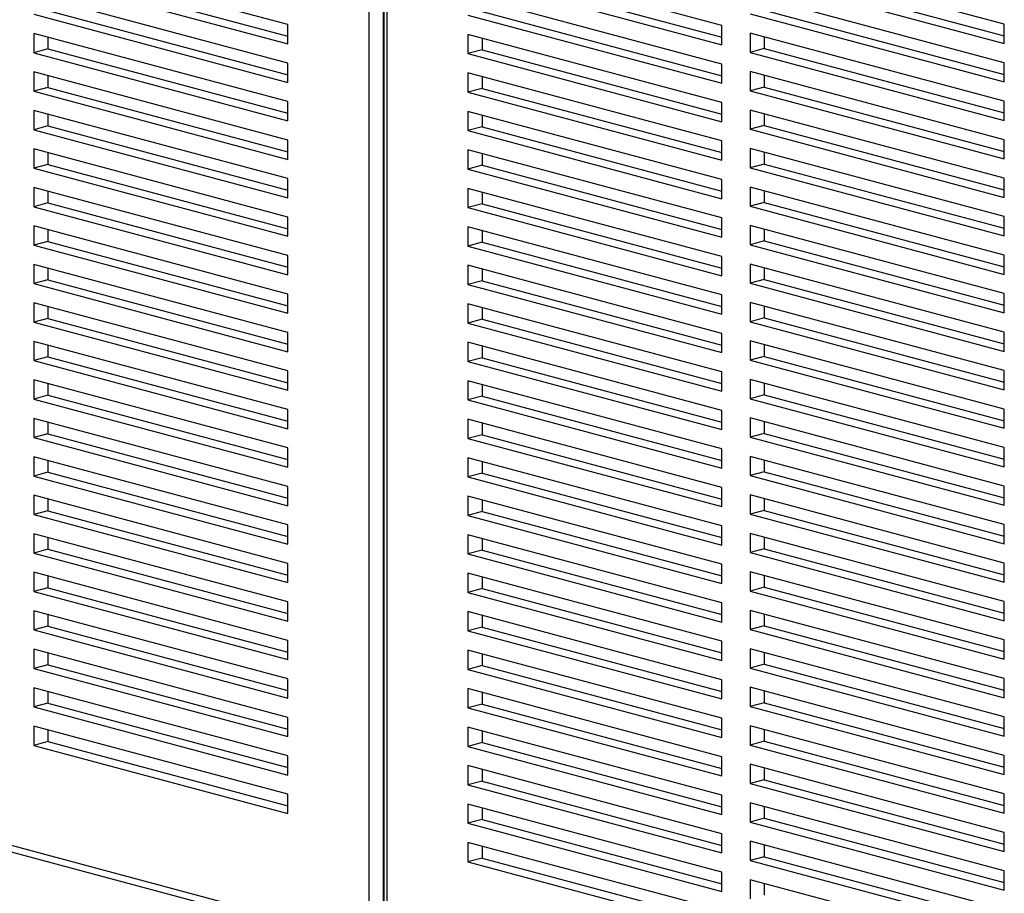
# Model space of a CAD drawing. Units: inches. Extents: x 0.3 to 10.6, y 0.4 to 8.2.
# Drawn here: x 9 to 9.3, y 6 to 6.2 of the extents above; entities that cross this region are included whole.
import ezdxf

# ---------------------------------------------------------------- set-up
doc = ezdxf.new("R2010")
doc.units = ezdxf.units.IN
doc.header["$MEASUREMENT"] = 0

msp = doc.modelspace()

# ---------------------------------------------------------------- linework, layer by layer
at = {"color": 7, "linetype": 'Continuous', "lineweight": 25}
for p, q in [((9.0758242352, 5.9538612448), (9.0758242352, 6.4867660199)), ((9.080243647, 6.4867660178), (9.080243647, 5.9538612428)), ((9.0804332067, 6.4858780089), (9.0804332067, 5.9529732339)), ((9.0813485084, 6.485286006), (9.0813485084, 5.952381231)), ((9.0504125868, 6.2376593676), (8.9708630755, 6.2589715608)), ((9.1863096707, 6.2373801636), (9.1067601568, 6.2586923576)), ((9.274698016, 6.2377860383), (9.1951485047, 6.2590982315)), ((8.9708630755, 6.2529500279), (9.0504125868, 6.2316378347)), ((8.9752825003, 6.2541340407), (9.0504125919, 6.2340058588)), ((9.1067601568, 6.2526708388), (9.1863096707, 6.2313586449)), ((9.1111795816, 6.2538548515), (9.1863096759, 6.2337266689)), ((9.1951485047, 6.2530767128), (9.274698016, 6.2317645195)), ((9.1995679295, 6.2542607255), (9.2746980263, 6.2341325422)), ((9.0504125868, 6.22561633), (8.9708630755, 6.2469285233)), ((9.1863096707, 6.2253371261), (9.1067601568, 6.24664932)), ((9.274698016, 6.2257430007), (9.1951485047, 6.247055194)), ((9.1995679295, 6.242217688), (9.2746980263, 6.2220895047)), ((8.9708630755, 6.2409069904), (9.0504125868, 6.2195947971)), ((8.9752825003, 6.2420910031), (9.0504125919, 6.2219628212)), ((9.1067601568, 6.2406277871), (9.1863096707, 6.2193155932)), ((9.1111795816, 6.2418117999), (9.1863096759, 6.2216836173)), ((9.1951485047, 6.2410336752), (9.274698016, 6.219721482)), ((9.0504125868, 6.2316378347), (9.0504125868, 6.2376593676)), ((9.1863096707, 6.2313586449), (9.1863096707, 6.2373801636)), ((9.274698016, 6.2317645195), (9.274698016, 6.2377860383)), ((9.0504125868, 6.2135732642), (8.9708630755, 6.2348854575)), ((8.9708630755, 6.2348854575), (8.9708630755, 6.2288639528)), ((8.9752825003, 6.2337014507), (8.9752825003, 6.2300479656)), ((9.1863096707, 6.2132940744), (9.1067601568, 6.2346062683)), ((9.1067601568, 6.2346062683), (9.1067601568, 6.2285847496)), ((9.1111795816, 6.2334222616), (9.1111795816, 6.2297687623)), ((9.274698016, 6.2136999491), (9.1951485047, 6.2350121423)), ((9.1951485047, 6.2350121423), (9.1951485047, 6.2289906235)), ((9.1995679295, 6.2338281355), (9.1995679295, 6.2301746363)), ((8.9752825003, 6.2300479656), (8.9708630755, 6.2288639528)), ((8.9752825003, 6.2300479656), (9.0504125919, 6.2099197837)), ((9.1995679295, 6.2301746363), (9.1951485047, 6.2289906235)), ((9.1995679295, 6.2301746363), (9.2746980263, 6.210046453)), ((8.9708630755, 6.2288639528), (9.0504125868, 6.2075517596)), ((9.1111795816, 6.2297687623), (9.1067601568, 6.2285847496)), ((9.1067601568, 6.2285847496), (9.1863096707, 6.2072725556)), ((9.1111795816, 6.2297687623), (9.1863096759, 6.2096405797)), ((9.1951485047, 6.2289906235), (9.274698016, 6.2076784303)), ((9.0504125868, 6.2195947971), (9.0504125868, 6.22561633)), ((9.1863096707, 6.2193155932), (9.1863096707, 6.2253371261)), ((9.274698016, 6.219721482), (9.274698016, 6.2257430007)), ((9.0504125868, 6.2015302267), (8.9708630755, 6.2228424199)), ((8.9708630755, 6.2228424199), (8.9708630755, 6.216820887)), ((8.9752825003, 6.2216584132), (8.9752825003, 6.2180048998)), ((9.1863096707, 6.2012510369), (9.1067601568, 6.2225632308)), ((9.1067601568, 6.2225632308), (9.1067601568, 6.2165416979)), ((9.1111795816, 6.2213792099), (9.1111795816, 6.2177257106)), ((9.274698016, 6.2016569115), (9.1951485047, 6.2229691048)), ((9.1951485047, 6.2229691048), (9.1951485047, 6.2169475719)), ((9.1995679295, 6.221785098), (9.1995679295, 6.2181315846)), ((8.9752825003, 6.2180048998), (8.9708630755, 6.216820887)), ((8.9752825003, 6.2180048998), (9.0504125919, 6.1978767179)), ((9.1111795816, 6.2177257106), (9.1067601568, 6.2165416979)), ((9.1111795816, 6.2177257106), (9.1863096759, 6.1975975281)), ((9.1995679295, 6.2181315846), (9.1951485047, 6.2169475719)), ((9.1995679295, 6.2181315846), (9.2746980263, 6.1980034013)), ((8.9708630755, 6.216820887), (9.0504125868, 6.1955086938)), ((9.1067601568, 6.2165416979), (9.1863096707, 6.195229504)), ((9.1951485047, 6.2169475719), (9.274698016, 6.1956353786)), ((9.0504125868, 6.2075517596), (9.0504125868, 6.2135732642)), ((9.1863096707, 6.2072725556), (9.1863096707, 6.2132940744)), ((9.274698016, 6.2076784303), (9.274698016, 6.2136999491)), ((9.0504125868, 6.1894871891), (8.9708630755, 6.2107993824)), ((8.9708630755, 6.2107993824), (8.9708630755, 6.2047778495)), ((8.9752825003, 6.2096153756), (8.9752825003, 6.2059618622)), ((9.1863096707, 6.1892079993), (9.1067601568, 6.2105201933)), ((9.1067601568, 6.2105201933), (9.1067601568, 6.2044986604)), ((9.1111795816, 6.2093361582), (9.1111795816, 6.2056826731)), ((9.274698016, 6.1896138599), (9.1951485047, 6.2109260531)), ((9.1951485047, 6.2109260531), (9.1951485047, 6.2049045343)), ((9.1995679295, 6.2097420463), (9.1995679295, 6.2060885471)), ((8.9752825003, 6.2059618622), (8.9708630755, 6.2047778495)), ((8.9752825003, 6.2059618622), (9.0504125919, 6.1858336803)), ((9.1111795816, 6.2056826731), (9.1067601568, 6.2044986604)), ((9.1111795816, 6.2056826731), (9.1863096759, 6.1855544905)), ((9.1995679295, 6.2060885471), (9.1951485047, 6.2049045343)), ((9.1995679295, 6.2060885471), (9.2746980263, 6.1859603638)), ((8.9708630755, 6.2047778495), (9.0504125868, 6.1834656562)), ((9.1067601568, 6.2044986604), (9.1863096707, 6.1831864664)), ((9.1951485047, 6.2049045343), (9.274698016, 6.1835923411)), ((9.0504125868, 6.1955086938), (9.0504125868, 6.2015302267)), ((9.1863096707, 6.195229504), (9.1863096707, 6.2012510369)), ((9.274698016, 6.1956353786), (9.274698016, 6.2016569115)), ((9.0504125868, 6.1774441233), (8.9708630755, 6.1987563166)), ((8.9708630755, 6.1987563166), (8.9708630755, 6.1927348119)), ((8.9752825003, 6.1975723098), (8.9752825003, 6.1939188247)), ((9.1863096707, 6.1771649335), (9.1067601568, 6.1984771275)), ((9.1067601568, 6.1984771275), (9.1067601568, 6.1924556228)), ((9.1111795816, 6.1972931207), (9.1111795816, 6.1936396356)), ((9.274698016, 6.1775708223), (9.1951485047, 6.1988830156)), ((9.1951485047, 6.1988830156), (9.1951485047, 6.1928614827)), ((9.1995679295, 6.1976989947), (9.1995679295, 6.1940454954)), ((8.9752825003, 6.1939188247), (8.9708630755, 6.1927348119)), ((8.9752825003, 6.1939188247), (9.0504125919, 6.1737906428)), ((9.1111795816, 6.1936396356), (9.1067601568, 6.1924556228)), ((9.1111795816, 6.1936396356), (9.1863096759, 6.173511453)), ((9.1995679295, 6.1940454954), (9.1951485047, 6.1928614827)), ((9.1951485047, 6.1928614827), (9.274698016, 6.1715492894)), ((9.1995679295, 6.1940454954), (9.2746980263, 6.1739173121)), ((8.9708630755, 6.1927348119), (9.0504125868, 6.1714226187)), ((9.1067601568, 6.1924556228), (9.1863096707, 6.1711434289)), ((9.0504125868, 6.1654010858), (8.9708630755, 6.186713279)), ((8.9708630755, 6.186713279), (8.9708630755, 6.1806917461)), ((9.0504125868, 6.1834656562), (9.0504125868, 6.1894871891)), ((9.1863096707, 6.1831864664), (9.1863096707, 6.1892079993)), ((9.274698016, 6.1655277848), (9.1951485047, 6.186839978)), ((9.1951485047, 6.186839978), (9.1951485047, 6.1808184451)), ((9.274698016, 6.1835923411), (9.274698016, 6.1896138599)), ((8.9752825003, 6.1855292723), (8.9752825003, 6.1818757589)), ((9.1863096707, 6.165121896), (9.1067601568, 6.1864340899)), ((9.1067601568, 6.1864340899), (9.1067601568, 6.180412557)), ((9.1111795816, 6.1852500832), (9.1111795816, 6.1815965698)), ((9.1995679295, 6.185655943), (9.1995679295, 6.1820024579)), ((8.9752825003, 6.1818757589), (8.9708630755, 6.1806917461)), ((8.9708630755, 6.1806917461), (9.0504125868, 6.1593795529)), ((8.9752825003, 6.1818757589), (9.0504125919, 6.161747577)), ((9.1111795816, 6.1815965698), (9.1067601568, 6.180412557)), ((9.1111795816, 6.1815965698), (9.1863096759, 6.1614683872)), ((9.1995679295, 6.1820024579), (9.1951485047, 6.1808184451)), ((9.1951485047, 6.1808184451), (9.274698016, 6.1595062519)), ((9.1995679295, 6.1820024579), (9.2746980263, 6.1618742746)), ((9.0504125868, 6.1714226187), (9.0504125868, 6.1774441233)), ((9.1067601568, 6.180412557), (9.1863096707, 6.1591003631)), ((9.274698016, 6.1715492894), (9.274698016, 6.1775708223)), ((9.0504125868, 6.1533580483), (8.9708630755, 6.1746702415)), ((8.9708630755, 6.1746702415), (8.9708630755, 6.1686487086)), ((9.1863096707, 6.1530788584), (9.1067601568, 6.1743910524)), ((9.1067601568, 6.1743910524), (9.1067601568, 6.1683695195)), ((9.1863096707, 6.1711434289), (9.1863096707, 6.1771649335)), ((9.274698016, 6.153484719), (9.1951485047, 6.1747969122)), ((9.1951485047, 6.1747969122), (9.1951485047, 6.1687754076)), ((8.9752825003, 6.1734862347), (8.9752825003, 6.1698327213)), ((9.1111795816, 6.1732070456), (9.1111795816, 6.1695535322)), ((9.1995679295, 6.1736129054), (9.1995679295, 6.1699594203)), ((8.9752825003, 6.1698327213), (8.9708630755, 6.1686487086)), ((8.9708630755, 6.1686487086), (9.0504125868, 6.1473365154)), ((8.9752825003, 6.1698327213), (9.0504125919, 6.1497045395)), ((9.1111795816, 6.1695535322), (9.1067601568, 6.1683695195)), ((9.1067601568, 6.1683695195), (9.1863096707, 6.1470573255)), ((9.1111795816, 6.1695535322), (9.1863096759, 6.1494253496)), ((9.1995679295, 6.1699594203), (9.1951485047, 6.1687754076)), ((9.1951485047, 6.1687754076), (9.274698016, 6.1474632143)), ((9.1995679295, 6.1699594203), (9.2746980263, 6.149831237)), ((9.0504125868, 6.1593795529), (9.0504125868, 6.1654010858)), ((9.1863096707, 6.1591003631), (9.1863096707, 6.165121896)), ((9.274698016, 6.1595062519), (9.274698016, 6.1655277848)), ((9.0504125868, 6.1413150107), (8.9708630755, 6.162627204)), ((8.9708630755, 6.162627204), (8.9708630755, 6.1566056711)), ((9.1863096707, 6.1410357926), (9.1067601568, 6.1623479866)), ((9.1067601568, 6.1623479866), (9.1067601568, 6.1563264819)), ((9.274698016, 6.1414416814), (9.1951485047, 6.1627538747)), ((9.1951485047, 6.1627538747), (9.1951485047, 6.1567323418)), ((8.9752825003, 6.1614431689), (8.9752825003, 6.1577896838)), ((9.1111795816, 6.1611639798), (9.1111795816, 6.1575104947)), ((9.1995679295, 6.1615698679), (9.1995679295, 6.1579163545)), ((8.9752825003, 6.1577896838), (8.9708630755, 6.1566056711)), ((8.9708630755, 6.1566056711), (9.0504125868, 6.1352934778)), ((8.9752825003, 6.1577896838), (9.0504125919, 6.1376615019)), ((9.1111795816, 6.1575104947), (9.1067601568, 6.1563264819)), ((9.1067601568, 6.1563264819), (9.1863096707, 6.135014288)), ((9.1111795816, 6.1575104947), (9.1863096759, 6.1373823121)), ((9.1995679295, 6.1579163545), (9.1951485047, 6.1567323418)), ((9.1951485047, 6.1567323418), (9.274698016, 6.1354201485)), ((9.1995679295, 6.1579163545), (9.2746980263, 6.1377881712)), ((9.0504125868, 6.1473365154), (9.0504125868, 6.1533580483)), ((9.1863096707, 6.1470573255), (9.1863096707, 6.1530788584)), ((9.274698016, 6.1474632143), (9.274698016, 6.153484719)), ((9.0504125868, 6.1292719449), (8.9708630755, 6.1505841382)), ((8.9708630755, 6.1505841382), (8.9708630755, 6.1445626335)), ((9.1863096707, 6.1289927551), (9.1067601568, 6.150304949)), ((9.1067601568, 6.150304949), (9.1067601568, 6.1442834161)), ((9.274698016, 6.1293986439), (9.1951485047, 6.1507108371)), ((9.1951485047, 6.1507108371), (9.1951485047, 6.1446893042)), ((8.9752825003, 6.1494001314), (8.9752825003, 6.1457466463)), ((9.1111795816, 6.1491209423), (9.1111795816, 6.1454674289)), ((9.1995679295, 6.1495268304), (9.1995679295, 6.145873317)), ((8.9752825003, 6.1457466463), (8.9708630755, 6.1445626335)), ((8.9708630755, 6.1445626335), (9.0504125868, 6.1232504403)), ((8.9752825003, 6.1457466463), (9.0504125919, 6.1256184644)), ((9.1111795816, 6.1454674289), (9.1067601568, 6.1442834161)), ((9.1067601568, 6.1442834161), (9.1863096707, 6.1229712222)), ((9.1111795816, 6.1454674289), (9.1863096759, 6.1253392463)), ((9.1995679295, 6.145873317), (9.1951485047, 6.1446893042)), ((9.1951485047, 6.1446893042), (9.274698016, 6.123377111)), ((9.1995679295, 6.145873317), (9.2746980263, 6.1257451337)), ((9.0504125868, 6.1352934778), (9.0504125868, 6.1413150107)), ((9.1863096707, 6.135014288), (9.1863096707, 6.1410357926)), ((9.274698016, 6.1354201485), (9.274698016, 6.1414416814)), ((9.0504125868, 6.1172289074), (8.9708630755, 6.1385411006)), ((8.9708630755, 6.1385411006), (8.9708630755, 6.1325195677)), ((8.9752825003, 6.1373570938), (8.9752825003, 6.1337035805)), ((9.1863096707, 6.1169497176), (9.1067601568, 6.1382619115)), ((9.1067601568, 6.1382619115), (9.1067601568, 6.1322403786)), ((9.274698016, 6.1173555781), (9.1951485047, 6.1386677713)), ((9.1951485047, 6.1386677713), (9.1951485047, 6.1326462667)), ((9.1995679295, 6.1374837646), (9.1995679295, 6.1338302794)), ((9.1111795816, 6.1370779047), (9.1111795816, 6.1334243913)), ((8.9752825003, 6.1337035805), (8.9708630755, 6.1325195677)), ((8.9708630755, 6.1325195677), (9.0504125868, 6.1112073745)), ((8.9752825003, 6.1337035805), (9.0504125919, 6.1135753986)), ((9.1111795816, 6.1334243913), (9.1067601568, 6.1322403786)), ((9.1067601568, 6.1322403786), (9.1863096707, 6.1109281847)), ((9.1111795816, 6.1334243913), (9.1863096759, 6.1132962088)), ((9.1995679295, 6.1338302794), (9.1951485047, 6.1326462667)), ((9.1951485047, 6.1326462667), (9.274698016, 6.1113340734)), ((9.1995679295, 6.1338302794), (9.2746980263, 6.1137020962)), ((9.0504125868, 6.1232504403), (9.0504125868, 6.1292719449)), ((9.1863096707, 6.1229712222), (9.1863096707, 6.1289927551)), ((9.274698016, 6.123377111), (9.274698016, 6.1293986439)), ((9.0504125868, 6.1051858698), (8.9708630755, 6.1264980631)), ((8.9708630755, 6.1264980631), (8.9708630755, 6.1204765302)), ((8.9752825003, 6.1253140563), (8.9752825003, 6.1216605429)), ((9.1863096707, 6.10490668), (9.1067601568, 6.126218874)), ((9.1067601568, 6.126218874), (9.1067601568, 6.1201973411)), ((9.1111795816, 6.1250348389), (9.1111795816, 6.1213813538)), ((9.274698016, 6.1053125405), (9.1951485047, 6.1266247338)), ((9.1951485047, 6.1266247338), (9.1951485047, 6.1206032009)), ((9.1995679295, 6.125440727), (9.1995679295, 6.1217872136)), ((8.9752825003, 6.1216605429), (8.9708630755, 6.1204765302)), ((8.9708630755, 6.1204765302), (9.0504125868, 6.0991643369)), ((8.9752825003, 6.1216605429), (9.0504125919, 6.101532361)), ((9.1111795816, 6.1213813538), (9.1067601568, 6.1201973411)), ((9.1067601568, 6.1201973411), (9.1863096707, 6.0988851471)), ((9.1111795816, 6.1213813538), (9.1863096759, 6.1012531712)), ((9.1995679295, 6.1217872136), (9.1951485047, 6.1206032009)), ((9.1951485047, 6.1206032009), (9.274698016, 6.0992910076)), ((9.1995679295, 6.1217872136), (9.2746980263, 6.1016590303)), ((9.0504125868, 6.1112073745), (9.0504125868, 6.1172289074)), ((9.1863096707, 6.1109281847), (9.1863096707, 6.1169497176)), ((9.274698016, 6.1113340734), (9.274698016, 6.1173555781)), ((9.0504125868, 6.093142804), (8.9708630755, 6.1144549973)), ((8.9708630755, 6.1144549973), (8.9708630755, 6.1084334926)), ((8.9752825003, 6.1132709905), (8.9752825003, 6.1096175054)), ((9.1863096707, 6.0928636142), (9.1067601568, 6.1141758082)), ((9.1067601568, 6.1141758082), (9.1067601568, 6.1081543035)), ((9.1111795816, 6.1129918014), (9.1111795816, 6.1093383163)), ((9.274698016, 6.093269503), (9.1951485047, 6.1145816962)), ((9.1951485047, 6.1145816962), (9.1951485047, 6.1085601633)), ((9.1995679295, 6.1133976895), (9.1995679295, 6.1097441761)), ((8.9752825003, 6.1096175054), (8.9708630755, 6.1084334926)), ((8.9752825003, 6.1096175054), (9.0504125919, 6.0894893235)), ((9.1995679295, 6.1097441761), (9.1951485047, 6.1085601633)), ((9.1995679295, 6.1097441761), (9.2746980263, 6.0896159928)), ((8.9708630755, 6.1084334926), (9.0504125868, 6.0871212994)), ((9.1111795816, 6.1093383163), (9.1067601568, 6.1081543035)), ((9.1067601568, 6.1081543035), (9.1863096707, 6.0868421096)), ((9.1111795816, 6.1093383163), (9.1863096759, 6.0892101337)), ((9.1951485047, 6.1085601633), (9.274698016, 6.0872479701)), ((9.0504125868, 6.0991643369), (9.0504125868, 6.1051858698)), ((9.1863096707, 6.0988851471), (9.1863096707, 6.10490668)), ((9.274698016, 6.0992910076), (9.274698016, 6.1053125405)), ((9.0504125868, 6.0810997665), (8.9708630755, 6.1024119597)), ((8.9708630755, 6.1024119597), (8.9708630755, 6.0963904268)), ((8.9752825003, 6.101227953), (8.9752825003, 6.0975744396)), ((9.1863096707, 6.0808205767), (9.1067601568, 6.1021327706)), ((9.1067601568, 6.1021327706), (9.1067601568, 6.0961112377)), ((9.1111795816, 6.1009487638), (9.1111795816, 6.0972952505)), ((9.274698016, 6.0812264655), (9.1951485047, 6.1025386587)), ((9.1951485047, 6.1025386587), (9.1951485047, 6.0965171258)), ((9.1995679295, 6.1013546237), (9.1995679295, 6.0977011385)), ((8.9752825003, 6.0975744396), (8.9708630755, 6.0963904268)), ((8.9752825003, 6.0975744396), (9.0504125919, 6.0774462577)), ((9.1111795816, 6.0972952505), (9.1067601568, 6.0961112377)), ((9.1111795816, 6.0972952505), (9.1863096759, 6.0771670679)), ((9.1995679295, 6.0977011385), (9.1951485047, 6.0965171258)), ((9.1995679295, 6.0977011385), (9.2746980263, 6.0775729553)), ((8.9708630755, 6.0963904268), (9.0504125868, 6.0750782336)), ((9.1067601568, 6.0961112377), (9.1863096707, 6.0747990438)), ((9.1951485047, 6.0965171258), (9.274698016, 6.0752049326)), ((9.0504125868, 6.0871212994), (9.0504125868, 6.093142804)), ((9.1863096707, 6.0868421096), (9.1863096707, 6.0928636142)), ((9.274698016, 6.0872479701), (9.274698016, 6.093269503)), ((9.0504125868, 6.0690567289), (8.9708630755, 6.0903689222)), ((8.9708630755, 6.0903689222), (8.9708630755, 6.0843473893)), ((8.9752825003, 6.0891849154), (8.9752825003, 6.085531402)), ((9.1863096707, 6.0687775391), (9.1067601568, 6.0900897331)), ((9.1067601568, 6.0900897331), (9.1067601568, 6.0840682002)), ((9.1111795816, 6.0889057263), (9.1111795816, 6.0852522129)), ((9.274698016, 6.0691833997), (9.1951485047, 6.0904955929)), ((9.1951485047, 6.0904955929), (9.1951485047, 6.0844740883)), ((9.1995679295, 6.0893115861), (9.1995679295, 6.085658101)), ((8.9752825003, 6.085531402), (8.9708630755, 6.0843473893)), ((8.9752825003, 6.085531402), (9.0504125919, 6.0654032201)), ((9.1111795816, 6.0852522129), (9.1067601568, 6.0840682002)), ((9.1111795816, 6.0852522129), (9.1863096759, 6.0651240303)), ((9.1995679295, 6.085658101), (9.1951485047, 6.0844740883)), ((9.1995679295, 6.085658101), (9.2746980263, 6.0655299177)), ((8.9708630755, 6.0843473893), (9.0504125868, 6.063035196)), ((9.1067601568, 6.0840682002), (9.1863096707, 6.0627560062)), ((9.1951485047, 6.0844740883), (9.274698016, 6.063161895)), ((8.5941077609, 6.0799076316), (9.0736145254, 5.9514424699)), ((9.0504125868, 6.0750782336), (9.0504125868, 6.0810997665)), ((9.1863096707, 6.0747990438), (9.1863096707, 6.0808205767)), ((9.274698016, 6.0752049326), (9.274698016, 6.0812264655)), ((8.5955087703, 6.0774810999), (9.0750155348, 5.9490159382)), ((9.0504125868, 6.0570136914), (8.9708630755, 6.0783258846)), ((8.9708630755, 6.0783258846), (8.9708630755, 6.0723043517)), ((8.9752825003, 6.0771418496), (8.9752825003, 6.0734883645)), ((9.1863096707, 6.0567344733), (9.1067601568, 6.0780466673)), ((9.1067601568, 6.0780466673), (9.1067601568, 6.0720251626)), ((9.1111795816, 6.0768626605), (9.1111795816, 6.0732091754)), ((9.274698016, 6.0571403621), (9.1951485047, 6.0784525554)), ((9.1951485047, 6.0784525554), (9.1951485047, 6.0724310225)), ((9.1995679295, 6.0772685486), (9.1995679295, 6.0736150352)), ((8.9752825003, 6.0734883645), (8.9708630755, 6.0723043517)), ((8.9752825003, 6.0734883645), (9.0504125919, 6.0533601826)), ((9.1111795816, 6.0732091754), (9.1067601568, 6.0720251626)), ((9.1111795816, 6.0732091754), (9.1863096759, 6.0530809928)), ((9.1995679295, 6.0736150352), (9.1951485047, 6.0724310225)), ((9.1995679295, 6.0736150352), (9.2746980263, 6.0534868519)), ((8.9708630755, 6.0723043517), (9.0504125868, 6.0509921585)), ((9.1067601568, 6.0720251626), (9.1863096707, 6.0507129687)), ((9.1951485047, 6.0724310225), (9.274698016, 6.0511188292)), ((9.0504125868, 6.063035196), (9.0504125868, 6.0690567289)), ((9.1863096707, 6.0627560062), (9.1863096707, 6.0687775391)), ((9.274698016, 6.063161895), (9.274698016, 6.0691833997)), ((9.0504125868, 6.0449706256), (8.9708630755, 6.0662828188)), ((8.9708630755, 6.0662828188), (8.9708630755, 6.0602613142)), ((8.9752825003, 6.0650988121), (8.9752825003, 6.0614453269)), ((9.1863096707, 6.0446914358), (9.1067601568, 6.0660036297)), ((9.1067601568, 6.0660036297), (9.1067601568, 6.0599820968)), ((9.1111795816, 6.064819623), (9.1111795816, 6.0611661096)), ((9.274698016, 6.0450973246), (9.1951485047, 6.0664095178)), ((9.1951485047, 6.0664095178), (9.1951485047, 6.0603879849)), ((9.1995679295, 6.0652255111), (9.1995679295, 6.0615719977)), ((8.9752825003, 6.0614453269), (8.9708630755, 6.0602613142)), ((8.9752825003, 6.0614453269), (9.0504125919, 6.0413171451)), ((9.1111795816, 6.0611661096), (9.1067601568, 6.0599820968)), ((9.1111795816, 6.0611661096), (9.1863096759, 6.041037927)), ((9.1995679295, 6.0615719977), (9.1951485047, 6.0603879849)), ((9.1951485047, 6.0603879849), (9.274698016, 6.0390757917)), ((9.1995679295, 6.0615719977), (9.2746980263, 6.0414438144)), ((8.9708630755, 6.0602613142), (9.0504125868, 6.038949121)), ((9.1067601568, 6.0599820968), (9.1863096707, 6.0386699029)), ((9.0504125868, 6.0329275881), (8.9708630755, 6.0542397813)), ((8.9708630755, 6.0542397813), (8.9708630755, 6.0482182484)), ((9.0504125868, 6.0509921585), (9.0504125868, 6.0570136914)), ((9.1863096707, 6.0507129687), (9.1863096707, 6.0567344733)), ((9.274698016, 6.0330542588), (9.1951485047, 6.054366452)), ((9.1951485047, 6.054366452), (9.1951485047, 6.0483449474)), ((9.274698016, 6.0511188292), (9.274698016, 6.0571403621)), ((8.9752825003, 6.0530557745), (8.9752825003, 6.0494022611)), ((9.1863096707, 6.0326483982), (9.1067601568, 6.0539605922)), ((9.1067601568, 6.0539605922), (9.1067601568, 6.0479390593)), ((9.1111795816, 6.0527765854), (9.1111795816, 6.049123072)), ((9.1995679295, 6.0531824452), (9.1995679295, 6.0495289601)), ((8.9752825003, 6.0494022611), (8.9708630755, 6.0482182484)), ((8.9708630755, 6.0482182484), (9.0504125868, 6.0269060552)), ((8.9752825003, 6.0494022611), (9.0504125919, 6.0292740793)), ((9.1111795816, 6.049123072), (9.1067601568, 6.0479390593)), ((9.1111795816, 6.049123072), (9.1863096759, 6.0289948894)), ((9.1995679295, 6.0495289601), (9.1951485047, 6.0483449474)), ((9.1951485047, 6.0483449474), (9.274698016, 6.0270327541)), ((9.1995679295, 6.0495289601), (9.2746980263, 6.0294007768)), ((9.0504125868, 6.038949121), (9.0504125868, 6.0449706256)), ((9.1067601568, 6.0479390593), (9.1863096707, 6.0266268653)), ((9.274698016, 6.0390757917), (9.274698016, 6.0450973246)), ((9.0504125868, 6.0208845505), (8.9708630755, 6.0421967438)), ((8.9708630755, 6.0421967438), (8.9708630755, 6.0361752109)), ((9.1863096707, 6.0206053607), (9.1067601568, 6.0419175546)), ((9.1067601568, 6.0419175546), (9.1067601568, 6.0358960217)), ((9.1863096707, 6.0386699029), (9.1863096707, 6.0446914358)), ((9.274698016, 6.0210112212), (9.1951485047, 6.0423234145)), ((9.1951485047, 6.0423234145), (9.1951485047, 6.0363018816)), ((8.9752825003, 6.041012737), (8.9752825003, 6.0373592236)), ((9.1111795816, 6.0407335196), (9.1111795816, 6.0370800345)), ((9.1995679295, 6.0411394077), (9.1995679295, 6.0374858943)), ((8.9752825003, 6.0373592236), (8.9708630755, 6.0361752109)), ((8.9708630755, 6.0361752109), (9.0504125868, 6.0148630176)), ((8.9752825003, 6.0373592236), (9.0504125919, 6.0172310417)), ((9.1111795816, 6.0370800345), (9.1067601568, 6.0358960217)), ((9.1067601568, 6.0358960217), (9.1863096707, 6.0145838278)), ((9.1111795816, 6.0370800345), (9.1863096759, 6.0169518519)), ((9.1995679295, 6.0374858943), (9.1951485047, 6.0363018816)), ((9.1951485047, 6.0363018816), (9.274698016, 6.0149896883)), ((9.1995679295, 6.0374858943), (9.2746980263, 6.017357711)), ((9.0504125868, 6.0269060552), (9.0504125868, 6.0329275881)), ((9.1863096707, 6.0266268653), (9.1863096707, 6.0326483982)), ((9.274698016, 6.0270327541), (9.274698016, 6.0330542588)), ((9.0504125868, 6.0088414847), (8.9708630755, 6.030153678)), ((8.9708630755, 6.030153678), (8.9708630755, 6.0241321733)), ((9.1863096707, 6.0085622949), (9.1067601568, 6.0298744888)), ((9.1067601568, 6.0298744888), (9.1067601568, 6.0238529842)), ((9.274698016, 6.0089681837), (9.1951485047, 6.0302803769)), ((9.1951485047, 6.0302803769), (9.1951485047, 6.024258844)), ((8.9752825003, 6.0289696712), (8.9752825003, 6.0253161861)), ((9.1111795816, 6.0286904821), (9.1111795816, 6.0250369969)), ((9.1995679295, 6.0290963702), (9.1995679295, 6.0254428568)), ((8.9752825003, 6.0253161861), (8.9708630755, 6.0241321733)), ((8.9708630755, 6.0241321733), (9.0504125868, 6.0028199801)), ((8.9752825003, 6.0253161861), (9.0504125919, 6.0051880042)), ((9.1111795816, 6.0250369969), (9.1067601568, 6.0238529842)), ((9.1067601568, 6.0238529842), (9.1863096707, 6.0025407903)), ((9.1111795816, 6.0250369969), (9.1863096759, 6.0049088144)), ((9.1995679295, 6.0254428568), (9.1951485047, 6.024258844)), ((9.1951485047, 6.024258844), (9.274698016, 6.0029466508)), ((9.1995679295, 6.0254428568), (9.2746980263, 6.0053146735)), ((9.0504125868, 6.0148630176), (9.0504125868, 6.0208845505)), ((9.1863096707, 6.0145838278), (9.1863096707, 6.0206053607)), ((9.274698016, 6.0149896883), (9.274698016, 6.0210112212)), ((9.0504125868, 5.9967984472), (8.9708630755, 6.0181106404)), ((8.9708630755, 6.0181106404), (8.9708630755, 6.0120891358)), ((9.1863096707, 5.9965192574), (9.1067601568, 6.0178314513)), ((9.1067601568, 6.0178314513), (9.1067601568, 6.0118099184)), ((9.274698016, 5.9969251462), (9.1951485047, 6.0182373394)), ((9.1951485047, 6.0182373394), (9.1951485047, 6.0122158065)), ((8.9752825003, 6.0169266337), (8.9752825003, 6.0132731485)), ((9.1111795816, 6.0166474445), (9.1111795816, 6.0129939311)), ((9.1995679295, 6.0170533044), (9.1995679295, 6.0133998192)), ((8.9752825003, 6.0132731485), (8.9708630755, 6.0120891358)), ((8.9708630755, 6.0120891358), (9.0504125868, 5.9907769425)), ((8.9752825003, 6.0132731485), (9.0504125919, 5.9931449666)), ((9.1111795816, 6.0129939311), (9.1067601568, 6.0118099184)), ((9.1067601568, 6.0118099184), (9.1863096707, 5.9904977245)), ((9.1111795816, 6.0129939311), (9.1863096759, 5.9928657486)), ((9.1995679295, 6.0133998192), (9.1951485047, 6.0122158065)), ((9.1951485047, 6.0122158065), (9.274698016, 5.9909036132)), ((9.1995679295, 6.0133998192), (9.2746980263, 5.993271636)), ((9.0504125868, 6.0028199801), (9.0504125868, 6.0088414847)), ((9.1863096707, 6.0025407903), (9.1863096707, 6.0085622949)), ((9.274698016, 6.0029466508), (9.274698016, 6.0089681837)), ((9.1863096707, 5.9844762198), (9.1067601568, 6.0057884138)), ((9.1067601568, 6.0057884138), (9.1067601568, 5.9997668809)), ((9.274698016, 5.9848820803), (9.1951485047, 6.0061942736)), ((9.1951485047, 6.0061942736), (9.1951485047, 6.0001727689)), ((9.1995679295, 6.0050102668), (9.1995679295, 6.0013567817)), ((9.1111795816, 6.004604407), (9.1111795816, 6.0009508936)), ((9.1111795816, 6.0009508936), (9.1067601568, 5.9997668809)), ((9.1067601568, 5.9997668809), (9.1863096707, 5.9784546869)), ((9.1111795816, 6.0009508936), (9.1863096759, 5.980822711)), ((9.1995679295, 6.0013567817), (9.1951485047, 6.0001727689)), ((9.1951485047, 6.0001727689), (9.274698016, 5.9788605757)), ((9.1995679295, 6.0013567817), (9.2746980263, 5.9812285984)), ((9.0504125868, 5.9907769425), (9.0504125868, 5.9967984472)), ((9.1863096707, 5.9904977245), (9.1863096707, 5.9965192574)), ((9.274698016, 5.9909036132), (9.274698016, 5.9969251462)), ((9.1863096707, 5.972433154), (9.1067601568, 5.993745348)), ((9.1067601568, 5.993745348), (9.1067601568, 5.9877238433)), ((9.1111795816, 5.9925613412), (9.1111795816, 5.9889078561)), ((9.274698016, 5.9728390428), (9.1951485047, 5.994151236)), ((9.1951485047, 5.994151236), (9.1951485047, 5.9881297031)), ((9.1995679295, 5.9929672293), (9.1995679295, 5.9893137159)), ((9.1111795816, 5.9889078561), (9.1067601568, 5.9877238433)), ((9.1067601568, 5.9877238433), (9.1863096707, 5.9664116494)), ((9.1111795816, 5.9889078561), (9.1863096759, 5.9687796735)), ((9.1995679295, 5.9893137159), (9.1951485047, 5.9881297031)), ((9.1951485047, 5.9881297031), (9.274698016, 5.9668175099)), ((9.1995679295, 5.9893137159), (9.2746980263, 5.9691855326)), ((9.1863096707, 5.9784546869), (9.1863096707, 5.9844762198)), ((9.274698016, 5.9788605757), (9.274698016, 5.9848820803)), ((9.1863096707, 5.9603901165), (9.1067601568, 5.9817023104)), ((9.1067601568, 5.9817023104), (9.1067601568, 5.9756808058)), ((9.1111795816, 5.9805183036), (9.1111795816, 5.9768648185)), ((9.274698016, 5.9607960053), (9.1951485047, 5.9821081985)), ((9.1951485047, 5.9821081985), (9.1951485047, 5.9760866656)), ((9.1995679295, 5.9809241917), (9.1995679295, 5.9772706783)), ((9.1995679295, 5.9772706783), (9.1951485047, 5.9760866656)), ((9.1995679295, 5.9772706783), (9.2746980263, 5.9571424951)), ((9.1111795816, 5.9768648185), (9.1067601568, 5.9756808058)), ((9.1067601568, 5.9756808058), (9.1863096707, 5.9543686118)), ((9.1111795816, 5.9768648185), (9.1863096759, 5.9567366359)), ((9.1951485047, 5.9760866656), (9.274698016, 5.9547744724)), ((9.1863096707, 5.9664116494), (9.1863096707, 5.972433154)), ((9.274698016, 5.9668175099), (9.274698016, 5.9728390428)), ((9.274698016, 5.9487529395), (9.1951485047, 5.9700651327)), ((9.1951485047, 5.9700651327), (9.1951485047, 5.9640436281)), ((9.1995679295, 5.9688811259), (9.1995679295, 5.9652276408))]:
    msp.add_line(p, q, dxfattribs=at)

doc.saveas('drawing.dxf')
